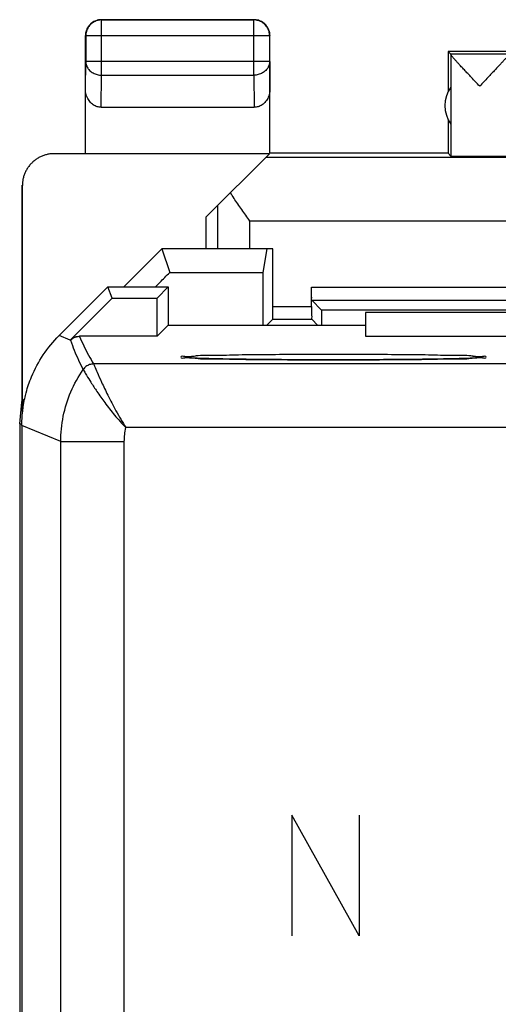
# Model space of a CAD drawing. Extents: x -23.7 to 21.2, y -24.5 to 24.5.
# Drawn here: x -23.7 to -16.2, y 9 to 24.5 of the extents above; entities that cross this region are included whole.
import ezdxf

# ---------------------------------------------------------------- set-up
doc = ezdxf.new("R2010")
doc.units = 0
doc.header["$LTSCALE"] = 16.335
doc.layers.get('0').update_dxf_attribs({"linetype": 'CONTINUOUS'})

msp = doc.modelspace()

# ---------------------------------------------------------------- linework, layer by layer
at = {"color": 9, "linetype": 'CONTINUOUS'}
for p, q in [((-22.433, 24.5), (-22.429, 24.496)), ((-22.429, 23.628), (-22.429, 24.496)), ((-20.033, 24.5), (-20.037, 24.496)), ((-20.037, 23.628), (-20.037, 24.496)), ((-22.683, 24.25), (-22.679, 24.246)), ((-19.787, 24.246), (-22.679, 24.246)), ((-19.783, 24.25), (-19.787, 24.246)), ((-22.683, 23.41), (-22.679, 23.844)), ((-19.787, 23.844), (-22.679, 23.844)), ((-19.787, 23.844), (-19.783, 23.41)), ((-22.434, 23.123), (-22.429, 23.628)), ((-22.429, 23.628), (-20.037, 23.628)), ((-20.037, 23.628), (-20.032, 23.123)), ((-20.6, 20.9), (-20.6, 21.583)), ((-20.1, 20.9), (-20.1, 21.336)), ((-15.533, 21.336), (-20.1, 21.336)), ((-19.129, 20.294), (-5.937, 20.294)), ((-19.737, 19.994), (-19.129, 19.994)), ((-22.923, 19.463), (-23.097, 19.536)), ((-22.778, 19.525), (-22.775, 19.52)), ((19.989, 19.089), (-22.555, 19.089)), ((-23.072, 17.869), (-23.683, 18.122)), ((19.481, 18.089), (-22.047, 18.089)), ((-23.072, -17.869), (-23.072, 17.869)), ((-23.072, 17.869), (-22.072, 17.869)), ((-22.072, -17.869), (-22.072, 17.869)), ((-19.437, 12), (-19.437, 10.1)), ((-18.383, 10.1), (-19.437, 12)), ((-18.383, 12), (-18.383, 10.1))]:
    msp.add_line(p, q, dxfattribs=at)
at = {"color": 7, "linetype": 'CONTINUOUS'}
for p, q in [((-22.433, 24.5), (-20.033, 24.5)), ((-20.037, 24.496), (-22.429, 24.496)), ((-22.683, 22.4), (-22.683, 24.25)), ((-22.679, 24.246), (-22.679, 23.844)), ((-19.787, 23.844), (-19.787, 24.246)), ((-19.783, 22.4), (-19.783, 24.25)), ((-16.983, 24), (-16.983, 23.368)), ((-16.983, 24), (-16.939, 23.956)), ((-16.033, 24), (-16.983, 24)), ((-16.033, 23.956), (-16.939, 23.956)), ((-16.939, 23.954), (-16.939, 22.356)), ((-22.434, 23.123), (-20.032, 23.123)), ((-16.983, 22.932), (-16.983, 22.4)), ((-19.789, 22.394), (-23.175, 22.394)), ((-20.783, 21.4), (-19.789, 22.394)), ((-15.533, 22.336), (-19.847, 22.336)), ((-16.983, 22.4), (-19.783, 22.4)), ((-16.983, 22.4), (-16.939, 22.356)), ((-23.683, 21.9), (-23.683, 18.5)), ((-23.675, 18.508), (-23.675, 21.894)), ((-20.783, 20.9), (-20.783, 21.4)), ((-22.082, 20.3), (-21.483, 20.9)), ((-21.483, 20.9), (-21.359, 20.528)), ((-19.737, 20.9), (-21.483, 20.9)), ((-19.833, 20.9), (-19.895, 20.528)), ((-19.737, 19.994), (-19.737, 20.9)), ((-21.359, 20.528), (-19.895, 20.528)), ((-22.333, 20.3), (-23.097, 19.536)), ((-22.261, 20.125), (-22.333, 20.3)), ((-22.333, 20.3), (-21.383, 20.3)), ((-21.558, 20.125), (-21.383, 20.3)), ((-21.383, 20.3), (-21.383, 19.695)), ((-19.129, 19.994), (-19.129, 20.294)), ((-22.919, 19.467), (-22.261, 20.125)), ((-22.261, 20.125), (-21.558, 20.125)), ((-21.558, 19.525), (-21.558, 20.125)), ((-19.127, 20.094), (-18.97, 19.937)), ((-19.127, 20.094), (-5.939, 20.094)), ((-15.933, 19.937), (-18.97, 19.937)), ((-18.283, 19.9), (-18.283, 19.525)), ((-9.283, 19.9), (-18.283, 19.9)), ((-21.388, 19.695), (-21.558, 19.525)), ((-18.283, 19.695), (-21.388, 19.695)), ((-19.739, 19.794), (-19.838, 19.695)), ((-19.739, 19.794), (-19.127, 19.794)), ((-19.127, 19.794), (-19.028, 19.695)), ((-21.558, 19.525), (-22.778, 19.525)), ((-18.283, 19.525), (-9.283, 19.525)), ((-23.717, 18.147), (-23.683, 18.491)), ((-23.674, 18.304), (-23.683, 18.5)), ((-23.636, 18.547), (-23.666, 18.517)), ((-23.666, 18.517), (-23.666, 18.382)), ((-23.717, 18.147), (-23.717, -18.147)), ((-23.717, 18.147), (-23.683, 18.147)), ((-23.683, 18.122), (-23.683, -18.122))]:
    msp.add_line(p, q, dxfattribs=at)
msp.add_arc((-16.533, 23.15), 0.5, 144.3638, 215.6362, dxfattribs=at)
for points, knots in [([(-22.429, 24.496), (-22.44, 24.496), (-22.464, 24.494), (-22.499, 24.486), (-22.533, 24.474), (-22.564, 24.457), (-22.593, 24.435), (-22.618, 24.41), (-22.64, 24.381), (-22.657, 24.35), (-22.669, 24.316), (-22.677, 24.281), (-22.679, 24.258), (-22.679, 24.246)], [0, 0, 0, 0, 0.090798, 0.181713, 0.272629, 0.36355, 0.45447, 0.545391, 0.636313, 0.727235, 0.818157, 0.909079, 1, 1, 1, 1]), ([(-22.492, 24.493), (-22.496, 24.492), (-22.511, 24.488), (-22.537, 24.478), (-22.565, 24.463), (-22.581, 24.451), (-22.588, 24.447)], [0, 0, 0, 0, 0.111119, 0.444449, 0.77778, 1, 1, 1, 1]), ([(-22.433, 24.5), (-22.445, 24.5), (-22.465, 24.499), (-22.484, 24.495), (-22.492, 24.493)], [0, 0, 0, 0, 0.600009, 1, 1, 1, 1]), ([(-19.787, 24.246), (-19.787, 24.258), (-19.789, 24.281), (-19.797, 24.316), (-19.809, 24.35), (-19.826, 24.381), (-19.848, 24.41), (-19.873, 24.435), (-19.902, 24.457), (-19.933, 24.474), (-19.967, 24.486), (-20.002, 24.494), (-20.025, 24.496), (-20.037, 24.496)], [0, 0, 0, 0, 0.090908, 0.181817, 0.272726, 0.363636, 0.454545, 0.545455, 0.636364, 0.727274, 0.818183, 0.909092, 1, 1, 1, 1]), ([(-19.878, 24.447), (-19.885, 24.451), (-19.901, 24.463), (-19.929, 24.478), (-19.962, 24.491), (-19.997, 24.498), (-20.021, 24.5), (-20.033, 24.5)], [0, 0, 0, 0, 0.142857, 0.357143, 0.571429, 0.785714, 1, 1, 1, 1]), ([(-22.629, 24.405), (-22.634, 24.398), (-22.646, 24.382), (-22.661, 24.354), (-22.674, 24.321), (-22.681, 24.286), (-22.683, 24.262), (-22.683, 24.25)], [0, 0, 0, 0, 0.142857, 0.357143, 0.571429, 0.785714, 1, 1, 1, 1]), ([(-22.588, 24.447), (-22.591, 24.444), (-22.603, 24.434), (-22.617, 24.42), (-22.627, 24.408), (-22.629, 24.405)], [0, 0, 0, 0, 0.2, 0.8, 1, 1, 1, 1]), ([(-19.836, 24.405), (-19.839, 24.408), (-19.849, 24.42), (-19.863, 24.434), (-19.875, 24.444), (-19.878, 24.447)], [0, 0, 0, 0, 0.2, 0.8, 1, 1, 1, 1]), ([(-19.79, 24.309), (-19.791, 24.313), (-19.795, 24.328), (-19.805, 24.354), (-19.82, 24.382), (-19.832, 24.398), (-19.836, 24.405)], [0, 0, 0, 0, 0.111119, 0.444449, 0.77778, 1, 1, 1, 1]), ([(-19.783, 24.25), (-19.783, 24.262), (-19.784, 24.282), (-19.788, 24.301), (-19.79, 24.309)], [0, 0, 0, 0, 0.600009, 1, 1, 1, 1]), ([(-16.486, 23.456), (-16.507, 23.479), (-16.55, 23.523), (-16.612, 23.589), (-16.671, 23.651), (-16.725, 23.708), (-16.773, 23.759), (-16.814, 23.803), (-16.848, 23.841), (-16.877, 23.873), (-16.899, 23.899), (-16.916, 23.919), (-16.928, 23.935), (-16.936, 23.945), (-16.939, 23.952), (-16.939, 23.954)], [0, 0, 0, 0, 0.137692, 0.273204, 0.401955, 0.519537, 0.623399, 0.713044, 0.789038, 0.851856, 0.902278, 0.941292, 0.970117, 0.989479, 1, 1, 1, 1]), ([(-16.077, 23.894), (-16.082, 23.888), (-16.097, 23.871), (-16.123, 23.842), (-16.157, 23.805), (-16.199, 23.76), (-16.246, 23.709), (-16.3, 23.652), (-16.36, 23.589), (-16.422, 23.524), (-16.465, 23.479), (-16.486, 23.456)], [0, 0, 0, 0, 0.039115, 0.109616, 0.195065, 0.296026, 0.413153, 0.545827, 0.691115, 0.844196, 1, 1, 1, 1]), ([(-22.434, 23.123), (-22.445, 23.123), (-22.467, 23.124), (-22.499, 23.132), (-22.531, 23.144), (-22.561, 23.162), (-22.59, 23.185), (-22.616, 23.213), (-22.639, 23.245), (-22.658, 23.282), (-22.672, 23.323), (-22.681, 23.366), (-22.683, 23.396), (-22.683, 23.41)], [0, 0, 0, 0, 0.077665, 0.156349, 0.236597, 0.319573, 0.405718, 0.495812, 0.589942, 0.688072, 0.789833, 0.894091, 1, 1, 1, 1]), ([(-19.783, 23.41), (-19.783, 23.396), (-19.785, 23.366), (-19.794, 23.323), (-19.808, 23.282), (-19.827, 23.245), (-19.85, 23.213), (-19.876, 23.185), (-19.905, 23.162), (-19.935, 23.144), (-19.967, 23.132), (-19.999, 23.124), (-20.021, 23.123), (-20.032, 23.123)], [0, 0, 0, 0, 0.105909, 0.210167, 0.311928, 0.410058, 0.504188, 0.594282, 0.680427, 0.763403, 0.843651, 0.922335, 1, 1, 1, 1]), ([(-23.175, 22.394), (-23.193, 22.394), (-23.231, 22.392), (-23.286, 22.383), (-23.34, 22.367), (-23.392, 22.346), (-23.441, 22.318), (-23.487, 22.286), (-23.529, 22.248), (-23.566, 22.207), (-23.599, 22.161), (-23.626, 22.111), (-23.648, 22.06), (-23.663, 22.006), (-23.673, 21.95), (-23.675, 21.913), (-23.675, 21.894)], [0, 0, 0, 0, 0.071197, 0.142786, 0.214249, 0.285422, 0.357012, 0.428701, 0.50002, 0.571335, 0.643018, 0.714611, 0.785787, 0.857233, 0.928809, 1, 1, 1, 1]), ([(-16.939, 22.356), (-16.938, 22.355), (-16.932, 22.357), (-16.922, 22.355), (-16.904, 22.355), (-16.88, 22.355), (-16.849, 22.355), (-16.813, 22.354), (-16.772, 22.354), (-16.726, 22.354), (-16.676, 22.354), (-16.624, 22.354), (-16.569, 22.353), (-16.513, 22.353), (-16.456, 22.353), (-16.4, 22.353), (-16.346, 22.354), (-16.293, 22.354), (-16.244, 22.354), (-16.198, 22.354), (-16.157, 22.354), (-16.121, 22.355), (-16.091, 22.355), (-16.067, 22.355), (-16.048, 22.354), (-16.041, 22.357), (-16.033, 22.355), (-16.033, 22.356)], [0, 0, 0, 0, 0.004307, 0.016392, 0.036073, 0.063042, 0.096876, 0.137044, 0.182914, 0.233766, 0.288801, 0.347154, 0.407908, 0.47011, 0.532781, 0.594936, 0.655601, 0.71382, 0.76868, 0.819318, 0.864939, 0.904827, 0.938353, 0.964993, 0.984328, 0.996055, 1, 1, 1, 1]), ([(-20.1, 21.336), (-20.121, 21.366), (-20.163, 21.426), (-20.226, 21.515), (-20.287, 21.604), (-20.347, 21.691), (-20.385, 21.75), (-20.404, 21.779)], [0, 0, 0, 0, 0.20473, 0.408391, 0.609737, 0.807437, 1, 1, 1, 1]), ([(-19.895, 20.528), (-19.895, 20.429), (-19.895, 20.231), (-19.896, 19.953), (-19.896, 19.775), (-19.896, 19.695)], [0, 0, 0, 0, 0.35636, 0.712892, 1, 1, 1, 1]), ([(-19.127, 20.094), (-19.131, 20.098), (-19.124, 20.121), (-19.131, 20.16), (-19.128, 20.223), (-19.129, 20.269), (-19.129, 20.294)], [0, 0, 0, 0, 0.078429, 0.297312, 0.621903, 1, 1, 1, 1]), ([(-19.739, 19.794), (-19.735, 19.798), (-19.742, 19.821), (-19.735, 19.86), (-19.738, 19.923), (-19.737, 19.969), (-19.737, 19.994)], [0, 0, 0, 0, 0.078429, 0.297312, 0.621903, 1, 1, 1, 1]), ([(-19.129, 19.994), (-19.129, 19.969), (-19.128, 19.923), (-19.131, 19.86), (-19.124, 19.821), (-19.131, 19.798), (-19.127, 19.794)], [0, 0, 0, 0, 0.378097, 0.702688, 0.921571, 1, 1, 1, 1]), ([(-18.97, 19.937), (-18.97, 19.904), (-18.97, 19.837), (-18.97, 19.756), (-18.97, 19.709), (-18.97, 19.695)], [0, 0, 0, 0, 0.412959, 0.825982, 1, 1, 1, 1]), ([(-23.615, 18.638), (-23.593, 18.723), (-23.522, 18.93), (-23.357, 19.24), (-23.189, 19.444), (-23.097, 19.536)], [0, 0, 0, 0, 0.25087, 0.626672, 1, 1, 1, 1]), ([(-22.919, 19.467), (-22.907, 19.479), (-22.879, 19.501), (-22.83, 19.521), (-22.795, 19.525), (-22.778, 19.525)], [0, 0, 0, 0, 0.333025, 0.667916, 1, 1, 1, 1]), ([(-22.919, 19.467), (-22.919, 19.466), (-22.918, 19.464), (-22.917, 19.462), (-22.917, 19.461)], [0, 0, 0, 0, 0.655366, 1, 1, 1, 1]), ([(-21.02, 19.182), (-21.028, 19.182), (-21.047, 19.183), (-21.074, 19.184), (-21.1, 19.186), (-21.111, 19.187), (-21.118, 19.188), (-21.118, 19.188)], [0, 0, 0, 0, 0.260732, 0.586698, 0.833557, 0.995539, 1, 1, 1, 1]), ([(-21.004, 19.181), (-21.018, 19.181), (-21.042, 19.183), (-21.074, 19.184), (-21.099, 19.186), (-21.111, 19.187), (-21.118, 19.188), (-21.118, 19.188)], [0, 0, 0, 0, 0.351, 0.634812, 0.849972, 0.991531, 1, 1, 1, 1]), ([(-16.553, 19.181), (-16.566, 19.181), (-16.594, 19.179), (-16.639, 19.178), (-16.689, 19.176), (-16.746, 19.174), (-16.809, 19.173), (-16.878, 19.171), (-16.952, 19.169), (-17.033, 19.168), (-17.119, 19.166), (-17.211, 19.165), (-17.308, 19.163), (-17.411, 19.162), (-17.519, 19.161), (-17.632, 19.16), (-17.75, 19.159), (-17.873, 19.158), (-18.001, 19.157), (-18.134, 19.156), (-18.27, 19.155), (-18.411, 19.155), (-18.555, 19.155), (-18.703, 19.154), (-18.853, 19.154), (-19.005, 19.155), (-19.159, 19.155), (-19.311, 19.155), (-19.463, 19.156), (-19.612, 19.157), (-19.757, 19.158), (-19.898, 19.159), (-20.033, 19.161), (-20.162, 19.162), (-20.283, 19.164), (-20.397, 19.165), (-20.502, 19.167), (-20.599, 19.169), (-20.687, 19.171), (-20.767, 19.173), (-20.838, 19.175), (-20.901, 19.177), (-20.956, 19.179), (-20.995, 19.18), (-21.015, 19.181), (-21.02, 19.182)], [0, 0, 0, 0, 0.008695, 0.018695, 0.030035, 0.042732, 0.056791, 0.072206, 0.088958, 0.107008, 0.126315, 0.146859, 0.16863, 0.191614, 0.215789, 0.241132, 0.267619, 0.295215, 0.323876, 0.353554, 0.38419, 0.41572, 0.448064, 0.481133, 0.514824, 0.548968, 0.58332, 0.617624, 0.651621, 0.685058, 0.717688, 0.749276, 0.779603, 0.808476, 0.835727, 0.86121, 0.88481, 0.90646, 0.926164, 0.943951, 0.959865, 0.973957, 0.986276, 0.996861, 1, 1, 1, 1]), ([(-16.553, 19.181), (-16.565, 19.181), (-16.592, 19.179), (-16.635, 19.178), (-16.685, 19.176), (-16.742, 19.174), (-16.804, 19.173), (-16.872, 19.171), (-16.946, 19.169), (-17.026, 19.168), (-17.112, 19.166), (-17.203, 19.165), (-17.299, 19.163), (-17.401, 19.162), (-17.509, 19.161), (-17.621, 19.16), (-17.739, 19.159), (-17.861, 19.158), (-17.988, 19.157), (-18.12, 19.156), (-18.256, 19.155), (-18.397, 19.155), (-18.541, 19.155), (-18.688, 19.154), (-18.838, 19.154), (-18.991, 19.155), (-19.144, 19.155), (-19.297, 19.155), (-19.45, 19.156), (-19.599, 19.157), (-19.746, 19.158), (-19.887, 19.159), (-20.024, 19.16), (-20.153, 19.162), (-20.276, 19.164), (-20.39, 19.165), (-20.497, 19.167), (-20.594, 19.169), (-20.683, 19.171), (-20.763, 19.173), (-20.835, 19.175), (-20.899, 19.177), (-20.954, 19.179), (-20.988, 19.18), (-21.004, 19.181)], [0, 0, 0, 0, 0.008099, 0.018013, 0.029269, 0.041885, 0.055866, 0.071208, 0.087889, 0.105869, 0.125106, 0.145573, 0.167266, 0.19017, 0.214266, 0.239535, 0.265952, 0.293489, 0.322104, 0.351751, 0.382378, 0.413922, 0.446307, 0.479448, 0.513246, 0.54754, 0.582085, 0.61662, 0.650881, 0.684607, 0.717547, 0.749458, 0.780113, 0.809315, 0.836887, 0.862679, 0.886572, 0.908491, 0.928437, 0.946443, 0.962551, 0.976814, 0.989284, 1, 1, 1, 1]), ([(-16.445, 19.188), (-16.446, 19.188), (-16.459, 19.187), (-16.471, 19.186), (-16.495, 19.184), (-16.522, 19.183), (-16.542, 19.182), (-16.553, 19.181)], [0, 0, 0, 0, 0.078942, 0.229988, 0.435092, 0.691812, 1, 1, 1, 1]), ([(-16.444, 19.188), (-16.446, 19.188), (-16.458, 19.187), (-16.47, 19.186), (-16.493, 19.184), (-16.52, 19.183), (-16.54, 19.182), (-16.551, 19.181)], [0, 0, 0, 0, 0.082177, 0.23175, 0.435928, 0.692081, 1, 1, 1, 1])]:
    msp.add_open_spline(points, degree=3, knots=knots, dxfattribs=at)
at = {"color": 9, "linetype": 'CONTINUOUS'}
for points, knots in [([(-22.679, 23.844), (-22.679, 23.834), (-22.677, 23.813), (-22.669, 23.783), (-22.656, 23.754), (-22.639, 23.727), (-22.618, 23.702), (-22.592, 23.68), (-22.564, 23.662), (-22.532, 23.647), (-22.499, 23.636), (-22.464, 23.629), (-22.44, 23.628), (-22.429, 23.628)], [0, 0, 0, 0, 0.084292, 0.169186, 0.255179, 0.342661, 0.431888, 0.522963, 0.615839, 0.71033, 0.806131, 0.902847, 1, 1, 1, 1]), ([(-19.787, 23.844), (-19.787, 23.834), (-19.789, 23.813), (-19.797, 23.783), (-19.81, 23.754), (-19.827, 23.727), (-19.848, 23.702), (-19.874, 23.68), (-19.902, 23.662), (-19.934, 23.647), (-19.967, 23.636), (-20.002, 23.629), (-20.025, 23.628), (-20.037, 23.628)], [0, 0, 0, 0, 0.084235, 0.169128, 0.25512, 0.342606, 0.431836, 0.522916, 0.615796, 0.710292, 0.806099, 0.90282, 1, 1, 1, 1]), ([(-22.775, 19.52), (-22.793, 19.52), (-22.828, 19.515), (-22.876, 19.495), (-22.904, 19.473), (-22.917, 19.461)], [0, 0, 0, 0, 0.333335, 0.666671, 1, 1, 1, 1]), ([(-22.775, 19.52), (-22.755, 19.47), (-22.71, 19.372), (-22.636, 19.228), (-22.582, 19.135), (-22.555, 19.089)], [0, 0, 0, 0, 0.33384, 0.667439, 1, 1, 1, 1]), ([(-22.917, 19.461), (-22.899, 19.408), (-22.861, 19.303), (-22.794, 19.151), (-22.745, 19.051), (-22.719, 19.002)], [0, 0, 0, 0, 0.334451, 0.667951, 1, 1, 1, 1]), ([(-20.943, 19.215), (-20.995, 19.207), (-21.056, 19.189), (-21.183, 19.217), (-21.183, 19.196)], [0, 0, 0, 0, 0.744423, 1, 1, 1, 1]), ([(-21.183, 19.196), (-21.183, 19.176), (-21.056, 19.203), (-20.995, 19.185), (-20.943, 19.178)], [0, 0, 0, 0, 0.25554, 1, 1, 1, 1]), ([(-16.552, 19.204), (-16.577, 19.207), (-16.677, 19.227), (-16.948, 19.218), (-17.311, 19.232), (-17.761, 19.234), (-18.258, 19.238), (-18.783, 19.238), (-19.308, 19.238), (-19.805, 19.234), (-20.254, 19.232), (-20.618, 19.218), (-20.859, 19.226), (-20.943, 19.215)], [0, 0, 0, 0, 0.018554, 0.083721, 0.169925, 0.273001, 0.387995, 0.509252, 0.630512, 0.745512, 0.848597, 0.934817, 1, 1, 1, 1]), ([(-16.623, 19.215), (-16.707, 19.226), (-16.948, 19.218), (-17.311, 19.232), (-17.761, 19.234), (-18.258, 19.238), (-18.783, 19.238), (-19.308, 19.238), (-19.805, 19.234), (-20.254, 19.232), (-20.618, 19.218), (-20.859, 19.226), (-20.943, 19.215)], [0, 0, 0, 0, 0.066398, 0.154233, 0.259257, 0.376425, 0.499974, 0.623527, 0.7407, 0.845735, 0.933584, 1, 1, 1, 1]), ([(-20.943, 19.178), (-20.859, 19.166), (-20.618, 19.174), (-20.255, 19.161), (-19.805, 19.159), (-19.308, 19.155), (-18.783, 19.154), (-18.258, 19.155), (-17.761, 19.159), (-17.311, 19.161), (-16.948, 19.174), (-16.677, 19.165), (-16.577, 19.186), (-16.552, 19.189)], [0, 0, 0, 0, 0.065166, 0.15137, 0.254446, 0.369439, 0.490695, 0.611955, 0.726954, 0.830039, 0.916258, 0.981441, 1, 1, 1, 1]), ([(-16.383, 19.196), (-16.383, 19.217), (-16.467, 19.199), (-16.522, 19.2), (-16.552, 19.204)], [0, 0, 0, 0, 0.386622, 1, 1, 1, 1]), ([(-16.552, 19.189), (-16.522, 19.192), (-16.467, 19.194), (-16.383, 19.176), (-16.383, 19.196)], [0, 0, 0, 0, 0.613345, 1, 1, 1, 1]), ([(-22.555, 19.089), (-22.576, 19.089), (-22.619, 19.082), (-22.677, 19.051), (-22.707, 19.02), (-22.719, 19.002)], [0, 0, 0, 0, 0.333315, 0.666652, 1, 1, 1, 1]), ([(-22.555, 19.089), (-22.55, 19.078), (-22.532, 19.034), (-22.491, 18.94), (-22.423, 18.787), (-22.326, 18.584), (-22.201, 18.344), (-22.102, 18.175), (-22.047, 18.089)], [0, 0, 0, 0, 0.032546, 0.125109, 0.275637, 0.478657, 0.726227, 1, 1, 1, 1]), ([(-23.072, 17.869), (-23.072, 18.002), (-23.045, 18.27), (-22.925, 18.656), (-22.795, 18.892), (-22.719, 19.002)], [0, 0, 0, 0, 0.333356, 0.666664, 1, 1, 1, 1]), ([(-22.719, 19.002), (-22.715, 18.994), (-22.697, 18.964), (-22.657, 18.897), (-22.59, 18.789), (-22.496, 18.645), (-22.374, 18.471), (-22.224, 18.28), (-22.11, 18.152), (-22.047, 18.089)], [0, 0, 0, 0, 0.02463, 0.093359, 0.205737, 0.358622, 0.547933, 0.765885, 1, 1, 1, 1]), ([(-22.072, 17.869), (-22.072, 17.906), (-22.068, 17.98), (-22.055, 18.053), (-22.047, 18.089)], [0, 0, 0, 0, 0.503542, 1, 1, 1, 1])]:
    msp.add_open_spline(points, degree=3, knots=knots, dxfattribs=at)
at = {"color": 7, "linetype": 'CONTINUOUS'}
for points in [[(-16.939, 23.954), (-16.939, 23.955), (-16.939, 23.956), (-16.939, 23.956)], [(-21.514, 20.371), (-21.462, 20.423), (-21.411, 20.475), (-21.359, 20.528)], [(-21.584, 20.3), (-21.561, 20.324), (-21.537, 20.347), (-21.514, 20.371)], [(-21.118, 19.188), (-21.118, 19.188), (-21.118, 19.188), (-21.119, 19.188)], [(-23.637, 18.547), (-23.631, 18.577), (-23.623, 18.608), (-23.615, 18.638)], [(-23.666, 18.382), (-23.66, 18.425), (-23.653, 18.468), (-23.645, 18.51)], [(-23.645, 18.51), (-23.642, 18.523), (-23.64, 18.535), (-23.637, 18.547)], [(-23.645, 18.51), (-23.642, 18.523), (-23.64, 18.535), (-23.637, 18.547)], [(-23.679, 18.253), (-23.676, 18.296), (-23.672, 18.339), (-23.666, 18.382)], [(-23.683, 18.146), (-23.682, 18.182), (-23.681, 18.217), (-23.679, 18.253)], [(-23.683, 18.122), (-23.683, 18.13), (-23.683, 18.138), (-23.683, 18.146)]]:
    msp.add_open_spline(points, degree=3, dxfattribs=at)
at = {"color": 9, "linetype": 'CONTINUOUS'}
for points in [[(-20.943, 19.215), (-20.967, 19.211), (-20.989, 19.207), (-21.014, 19.204)], [(-21.014, 19.189), (-20.989, 19.186), (-20.967, 19.181), (-20.943, 19.178)], [(-16.552, 19.204), (-16.577, 19.207), (-16.599, 19.211), (-16.623, 19.215)], [(-16.623, 19.178), (-16.599, 19.181), (-16.577, 19.186), (-16.552, 19.189)]]:
    msp.add_open_spline(points, degree=3, dxfattribs=at)

doc.saveas('drawing.dxf')
